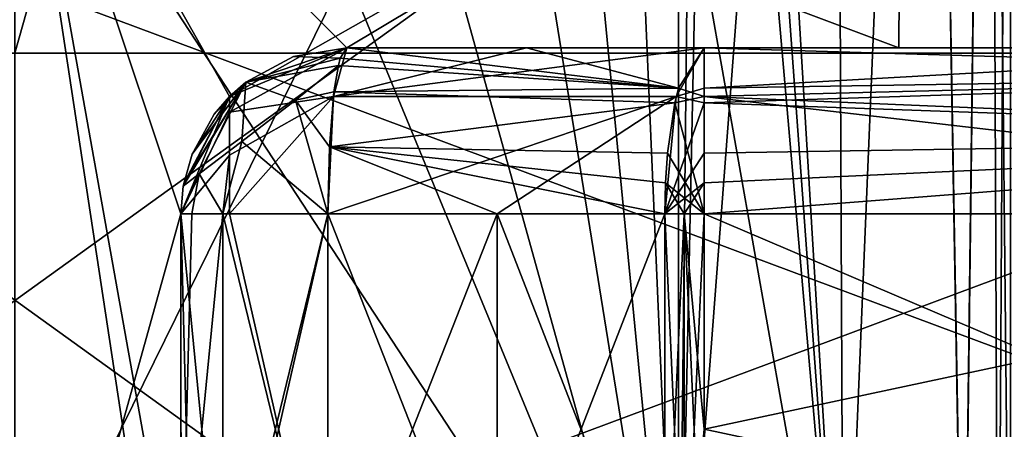
# Model space of a CAD drawing. Units: millimetres. Extents: x -70 to 180, y 51 to 311.
# Drawn here: x 109 to 112, y 71 to 72 of the extents above; entities that cross this region are included whole.
import ezdxf

# ---------------------------------------------------------------- set-up
doc = ezdxf.new("R2010")
doc.units = ezdxf.units.MM
doc.header["$LTSCALE"] = 65.185185
for name, color, linetype in [('28', 7, 'CONTINUOUS'), ('29', 7, 'CONTINUOUS'), ('31', 7, 'CONTINUOUS'), ('32', 7, 'CONTINUOUS'), ('333', 7, 'CONTINUOUS'), ('334', 7, 'CONTINUOUS'), ('352', 7, 'CONTINUOUS'), ('353', 7, 'CONTINUOUS'), ('474', 7, 'CONTINUOUS'), ('475', 7, 'CONTINUOUS'), ('487', 7, 'CONTINUOUS'), ('64', 7, 'CONTINUOUS'), ('67', 7, 'CONTINUOUS'), ('68', 7, 'CONTINUOUS'), ('73', 7, 'CONTINUOUS'), ('74', 7, 'CONTINUOUS'), ('75', 7, 'CONTINUOUS'), ('76', 7, 'CONTINUOUS'), ('77', 7, 'CONTINUOUS'), ('78', 7, 'CONTINUOUS'), ('79', 7, 'CONTINUOUS'), ('80', 7, 'CONTINUOUS'), ('81', 7, 'CONTINUOUS'), ('82', 7, 'CONTINUOUS'), ('83', 7, 'CONTINUOUS'), ('84', 7, 'CONTINUOUS'), ('85', 7, 'CONTINUOUS'), ('86', 7, 'CONTINUOUS'), ('87', 7, 'CONTINUOUS'), ('88', 7, 'CONTINUOUS'), ('89', 7, 'CONTINUOUS'), ('96', 7, 'CONTINUOUS'), ('97', 7, 'CONTINUOUS'), ('98', 7, 'CONTINUOUS')]:
    doc.layers.add(name, color=color, linetype=linetype)

msp = doc.modelspace()

# ---------------------------------------------------------------- linework, layer by layer
at = {"layer": '28', "color": 7, "linetype": 'CONTINUOUS', "true_color": 0xaaaaaa}
for points in [[(109, 70.5, 16.25), (115.2188, 70.5, 15.013), (109, 81, 13.5), (109, 70.5, 16.25)], [(115.2188, 70.5, 15.013), (114.1661, 81, 12.4724), (109, 81, 13.5), (115.2188, 70.5, 15.013)]]:
    msp.add_3dface(points, dxfattribs=at)
at = {"layer": '29', "color": 7, "linetype": 'CONTINUOUS', "true_color": 0xaaaaaa}
for points in [[(115.2188, 70.5, -15.013), (109, 70.5, -16.25), (114.1661, 81, -12.4724), (115.2188, 70.5, -15.013)], [(109, 70.5, -16.25), (109, 81, -13.5), (114.1661, 81, -12.4724), (109, 70.5, -16.25)]]:
    msp.add_3dface(points, dxfattribs=at)
at = {"layer": '31', "color": 7, "linetype": 'CONTINUOUS', "true_color": 0xaaaaaa}
for points in [[(114.3574, 70.5, 12.9344), (109, 70.5, 14), (114.3574, 72.5, 12.9344), (114.3574, 70.5, 12.9344)], [(109, 70.5, 14), (109, 72.5, 14), (114.3574, 72.5, 12.9344), (109, 70.5, 14)]]:
    msp.add_3dface(points, dxfattribs=at)
at = {"layer": '32', "color": 7, "linetype": 'CONTINUOUS', "true_color": 0xaaaaaa}
for points in [[(109, 70.5, -14), (114.3574, 70.5, -12.9344), (109, 72.5, -14), (109, 70.5, -14)], [(114.3574, 70.5, -12.9344), (114.3574, 72.5, -12.9344), (109, 72.5, -14), (114.3574, 70.5, -12.9344)]]:
    msp.add_3dface(points, dxfattribs=at)
at = {"layer": '333', "color": 7, "linetype": 'CONTINUOUS'}
for points in [[(111, 75.8628, 4), (111, 70.0985, 4), (110.7775, 75.2518, 4), (111, 75.8628, 4)], [(110.7775, 75.2518, 4), (111, 70.0985, 4), (110.5526, 74.7281, 4), (110.7775, 75.2518, 4)], [(110.5526, 74.7281, 4), (111, 70.0985, 4), (110.3258, 74.2852, 4), (110.5526, 74.7281, 4)], [(110.3258, 74.2852, 4), (111, 70.0985, 4), (109.9818, 73.763, 4), (110.3258, 74.2852, 4)], [(109.9818, 73.763, 4), (111, 70.0985, 4), (109.6369, 73.4054, 4), (109.9818, 73.763, 4)], [(109.6369, 73.4054, 4), (111, 70.0985, 4), (109.0036, 73.1501, 4), (109.6369, 73.4054, 4)], [(109.0036, 73.1501, 4), (111, 70.0985, 4), (107, 72.9807, 4), (109.0036, 73.1501, 4)], [(111, 70.0985, 4), (107, 70.0985, 4), (107, 72.9807, 4), (111, 70.0985, 4)]]:
    msp.add_3dface(points, dxfattribs=at)
at = {"layer": '334', "color": 7, "linetype": 'CONTINUOUS'}
for points in [[(111.128, 76.3, 3.9918), (111.4698, 76.3, 3.8828), (111, 70.0985, 4), (111.128, 76.3, 3.9918)], [(111.128, 76.3, 3.9918), (111, 70.0985, 4), (111.0638, 76.0854, 3.998), (111.128, 76.3, 3.9918)], [(111, 70.0985, 4), (111.4698, 76.3, 3.8828), (111.497, 70.1719, 3.8678), (111, 70.0985, 4)], [(111.4698, 76.3, 3.8828), (111.751, 76.3, 3.6603), (111.497, 70.1719, 3.8678), (111.4698, 76.3, 3.8828)], [(111.751, 76.3, 3.6603), (111.8591, 70.1299, 3.5117), (111.497, 70.1719, 3.8678), (111.751, 76.3, 3.6603)], [(111.751, 76.3, 3.6603), (111.9357, 76.3, 3.3529), (111.8591, 70.1299, 3.5117), (111.751, 76.3, 3.6603)], [(111.9357, 76.3, 3.3529), (111.9631, 70.0653, 3.2691), (111.8591, 70.1299, 3.5117), (111.9357, 76.3, 3.3529)], [(111.9357, 76.3, 3.3529), (112, 76.3, 3), (111.9631, 70.0653, 3.2691), (111.9357, 76.3, 3.3529)], [(112, 76.3, 3), (112, 69.9725, 3), (111.9631, 70.0653, 3.2691), (112, 76.3, 3)], [(111, 70.0985, 4), (111, 75.8628, 4), (111.0638, 76.0854, 3.998), (111, 70.0985, 4)]]:
    msp.add_3dface(points, dxfattribs=at)
at = {"layer": '352', "color": 7, "linetype": 'CONTINUOUS'}
for points in [[(111.4969, 70.1719, -3.8678), (111.128, 76.3, -3.9918), (111.0638, 76.0854, -3.998), (111.4969, 70.1719, -3.8678)], [(111.4698, 76.3, -3.8828), (111.128, 76.3, -3.9918), (111.4969, 70.1719, -3.8678), (111.4698, 76.3, -3.8828)], [(111.751, 76.3, -3.6603), (111.4698, 76.3, -3.8828), (111.4969, 70.1719, -3.8678), (111.751, 76.3, -3.6603)], [(111.751, 76.3, -3.6603), (111.4969, 70.1719, -3.8678), (111.859, 70.1299, -3.512), (111.751, 76.3, -3.6603)], [(111.9357, 76.3, -3.3529), (111.751, 76.3, -3.6603), (111.859, 70.1299, -3.512), (111.9357, 76.3, -3.3529)], [(111.9357, 76.3, -3.3529), (111.859, 70.1299, -3.512), (111.9631, 70.0654, -3.2692), (111.9357, 76.3, -3.3529)], [(112, 69.9725, -3), (112, 73.1363, -3), (111.9357, 76.3, -3.3529), (112, 69.9725, -3)], [(112, 69.9725, -3), (111.9357, 76.3, -3.3529), (111.9631, 70.0654, -3.2692), (112, 69.9725, -3)], [(111.4969, 70.1719, -3.8678), (111.0638, 76.0854, -3.998), (111, 75.8628, -4), (111.4969, 70.1719, -3.8678)], [(111.4969, 70.1719, -3.8678), (111, 75.8628, -4), (111, 72.9807, -4), (111.4969, 70.1719, -3.8678)], [(111, 70.0985, -4), (111.4969, 70.1719, -3.8678), (111, 72.9807, -4), (111, 70.0985, -4)]]:
    msp.add_3dface(points, dxfattribs=at)
at = {"layer": '353', "color": 7, "linetype": 'CONTINUOUS'}
for points in [[(107, 70.0985, -4), (111, 72.9807, -4), (109.0025, 73.15, -4), (107, 70.0985, -4)], [(107, 70.0985, -4), (111, 70.0985, -4), (111, 72.9807, -4), (107, 70.0985, -4)]]:
    msp.add_3dface(points, dxfattribs=at)
at = {"layer": '474', "color": 7, "linetype": 'CONTINUOUS', "true_color": 0xaaaaaa}
for points in [[(126, 72.284, 17.7182), (115.4552, 93.9915, 17.7182), (103, 98.284, 17.7182), (126, 72.284, 17.7182)], [(103, 96.284, 17.7182), (126, 72.284, 17.7182), (103, 98.284, 17.7182), (103, 96.284, 17.7182)], [(102.5448, 93.9915, 17.7182), (126, 72.284, 17.7182), (103, 96.284, 17.7182), (102.5448, 93.9915, 17.7182)], [(101.2426, 92.0414, 17.7182), (126, 72.284, 17.7182), (102.5448, 93.9915, 17.7182), (101.2426, 92.0414, 17.7182)], [(99.2925, 90.7393, 17.7182), (126, 72.284, 17.7182), (101.2426, 92.0414, 17.7182), (99.2925, 90.7393, 17.7182)], [(97, 90.284, 17.7182), (126, 72.284, 17.7182), (99.2925, 90.7393, 17.7182), (97, 90.284, 17.7182)], [(92, 72.284, 17.7182), (126, 72.284, 17.7182), (92, 90.284, 17.7182), (92, 72.284, 17.7182)], [(92, 90.284, 17.7182), (126, 72.284, 17.7182), (97, 90.284, 17.7182), (92, 90.284, 17.7182)]]:
    msp.add_3dface(points, dxfattribs=at)
at = {"layer": '475', "color": 7, "linetype": 'CONTINUOUS', "true_color": 0xaaaaaa}
for points in [[(126, 72.284, 17.7182), (92, 72.284, 17.7182), (109, 72.284, 16.7182), (126, 72.284, 17.7182)], [(115.5057, 72.284, 15.4241), (126, 72.284, 17.7182), (109, 72.284, 16.7182), (115.5057, 72.284, 15.4241)]]:
    msp.add_3dface(points, dxfattribs=at)
at = {"layer": '487', "color": 7, "linetype": 'CONTINUOUS', "true_color": 0xaaaaaa}
for points in [[(115.5057, 72.284, 15.4241), (109, 72.284, 16.7182), (115.3551, 94.8102, 15.0608), (115.5057, 72.284, 15.4241)], [(109, 72.284, 16.7182), (109, 94.8102, 16.325), (115.3551, 94.8102, 15.0608), (109, 72.284, 16.7182)]]:
    msp.add_3dface(points, dxfattribs=at)
at = {"layer": '64', "color": 7, "linetype": 'CONTINUOUS', "true_color": 0xff9600}
for points in [[(114.1235, 71.8, -8), (114.1235, 70.5, -8), (111.0767, 70.5, -8), (114.1235, 71.8, -8)], [(111.0767, 71.8, -8), (114.1235, 71.8, -8), (111.0767, 71.15, -8), (111.0767, 71.8, -8)], [(111.0767, 71.15, -8), (114.1235, 71.8, -8), (111.0767, 70.5, -8), (111.0767, 71.15, -8)]]:
    msp.add_3dface(points, dxfattribs=at)
at = {"layer": '67', "color": 7, "linetype": 'CONTINUOUS', "true_color": 0xff9600}
for points in [[(111.0169, 70.5, -8.0036), (110.958, 70.5, -8.0143), (111.0169, 71.8, -8.0036), (111.0169, 70.5, -8.0036)], [(110.958, 70.5, -8.0143), (110.958, 71.8, -8.0143), (111.0169, 71.8, -8.0036), (110.958, 70.5, -8.0143)], [(111.0767, 71.8, -8), (111.0767, 71.15, -8), (111.0169, 70.5, -8.0036), (111.0767, 71.8, -8)], [(111.0767, 71.8, -8), (111.0169, 70.5, -8.0036), (111.0169, 71.8, -8.0036), (111.0767, 71.8, -8)], [(111.0767, 71.15, -8), (111.0767, 70.5, -8), (111.0169, 70.5, -8.0036), (111.0767, 71.15, -8)]]:
    msp.add_3dface(points, dxfattribs=at)
at = {"layer": '68', "color": 7, "linetype": 'CONTINUOUS', "true_color": 0xff9600}
for points in [[(109.9429, 71.8, -8.1959), (110.4533, 71.8, -8.121), (109.9429, 70.5, -8.1959), (109.9429, 71.8, -8.1959)], [(109.9429, 70.5, -8.1959), (110.4533, 71.8, -8.121), (110.4533, 70.5, -8.121), (109.9429, 70.5, -8.1959)], [(110.958, 71.8, -8.0143), (110.958, 70.5, -8.0143), (110.4533, 70.5, -8.121), (110.958, 71.8, -8.0143)], [(110.4533, 71.8, -8.121), (110.958, 71.8, -8.0143), (110.4533, 70.5, -8.121), (110.4533, 71.8, -8.121)]]:
    msp.add_3dface(points, dxfattribs=at)
at = {"layer": '73', "color": 7, "linetype": 'CONTINUOUS', "true_color": 0xff9600}
for points in [[(109.5, 70.5, -8.6927), (109.5, 70.5, -9.4868), (109.5, 71.8, -9.4868), (109.5, 70.5, -8.6927)], [(109.5, 70.5, -8.6927), (109.5, 71.8, -9.4868), (109.5, 71.8, -8.6927), (109.5, 70.5, -8.6927)]]:
    msp.add_3dface(points, dxfattribs=at)
at = {"layer": '74', "color": 7, "linetype": 'CONTINUOUS', "true_color": 0xff9600}
for points in [[(110, 72.3, -9.4472), (109.696, 72.197, -8.6927), (109.6463, 72.1534, -9.478), (110, 72.3, -9.4472)], [(109.8395, 72.2736, -8.6927), (109.696, 72.197, -8.6927), (110, 72.3, -9.4472), (109.8395, 72.2736, -8.6927)], [(110, 72.3, -8.6927), (109.8395, 72.2736, -8.6927), (110, 72.3, -9.4472), (110, 72.3, -8.6927)], [(109.696, 72.197, -8.6927), (109.5998, 72.0997, -8.6927), (109.6463, 72.1534, -9.478), (109.696, 72.197, -8.6927)], [(109.5, 71.8, -8.6927), (109.5, 71.8, -9.4868), (109.6463, 72.1534, -9.478), (109.5, 71.8, -8.6927)], [(109.5069, 71.883, -8.6927), (109.5, 71.8, -8.6927), (109.6463, 72.1534, -9.478), (109.5069, 71.883, -8.6927)], [(109.5084, 71.8915, -8.6927), (109.5069, 71.883, -8.6927), (109.6463, 72.1534, -9.478), (109.5084, 71.8915, -8.6927)], [(109.5335, 71.9799, -8.6927), (109.5084, 71.8915, -8.6927), (109.6463, 72.1534, -9.478), (109.5335, 71.9799, -8.6927)], [(109.5998, 72.0997, -8.6927), (109.5335, 71.9799, -8.6927), (109.6463, 72.1534, -9.478), (109.5998, 72.0997, -8.6927)]]:
    msp.add_3dface(points, dxfattribs=at)
at = {"layer": '75', "color": 7, "linetype": 'CONTINUOUS', "true_color": 0xff9600}
for points in [[(109.8395, 72.2736, -8.6927), (110, 72.3, -8.6927), (109.9801, 72.2686, -8.5195), (109.8395, 72.2736, -8.6927)], [(109.696, 72.197, -8.6927), (109.8395, 72.2736, -8.6927), (109.9801, 72.2686, -8.5195), (109.696, 72.197, -8.6927)], [(109.9745, 72.2467, -8.4696), (109.696, 72.197, -8.6927), (109.9801, 72.2686, -8.5195), (109.9745, 72.2467, -8.4696)], [(109.696, 72.197, -8.6927), (109.9745, 72.2467, -8.4696), (109.8453, 72.142, -8.3624), (109.696, 72.197, -8.6927)], [(109.9745, 72.2467, -8.4696), (109.9613, 72.1679, -8.3563), (109.8453, 72.142, -8.3624), (109.9745, 72.2467, -8.4696)], [(109.5069, 71.883, -8.6927), (109.5084, 71.8915, -8.6927), (109.696, 72.197, -8.6927), (109.5069, 71.883, -8.6927)], [(109.5069, 71.883, -8.6927), (109.696, 72.197, -8.6927), (109.5554, 71.9201, -8.4979), (109.5069, 71.883, -8.6927)], [(109.5084, 71.8915, -8.6927), (109.5335, 71.9799, -8.6927), (109.696, 72.197, -8.6927), (109.5084, 71.8915, -8.6927)], [(109.5335, 71.9799, -8.6927), (109.5998, 72.0997, -8.6927), (109.696, 72.197, -8.6927), (109.5335, 71.9799, -8.6927)], [(109.696, 72.197, -8.6927), (109.6835, 72.0182, -8.3729), (109.5554, 71.9201, -8.4979), (109.696, 72.197, -8.6927)], [(109.696, 72.197, -8.6927), (109.8453, 72.142, -8.3624), (109.6835, 72.0182, -8.3729), (109.696, 72.197, -8.6927)], [(109.9613, 72.1679, -8.3563), (109.9477, 72.002, -8.2383), (109.8453, 72.142, -8.3624), (109.9613, 72.1679, -8.3563)], [(109.8453, 72.142, -8.3624), (109.9429, 71.8, -8.1959), (109.6835, 72.0182, -8.3729), (109.8453, 72.142, -8.3624)], [(109.9477, 72.002, -8.2383), (109.9429, 71.8, -8.1959), (109.8453, 72.142, -8.3624), (109.9477, 72.002, -8.2383)], [(109.6835, 72.0182, -8.3729), (109.6265, 71.8, -8.3603), (109.5554, 71.9201, -8.4979), (109.6835, 72.0182, -8.3729)], [(109.9429, 71.8, -8.1959), (109.6265, 71.8, -8.3603), (109.6835, 72.0182, -8.3729), (109.9429, 71.8, -8.1959)], [(109.5, 71.8, -8.6927), (109.5069, 71.883, -8.6927), (109.5554, 71.9201, -8.4979), (109.5, 71.8, -8.6927)], [(109.5325, 71.8, -8.5153), (109.5, 71.8, -8.6927), (109.5554, 71.9201, -8.4979), (109.5325, 71.8, -8.5153)], [(109.6265, 71.8, -8.3603), (109.5325, 71.8, -8.5153), (109.5554, 71.9201, -8.4979), (109.6265, 71.8, -8.3603)]]:
    msp.add_3dface(points, dxfattribs=at)
at = {"layer": '76', "color": 7, "linetype": 'CONTINUOUS', "true_color": 0xff9600}
for points in [[(109.6268, 70.5, -8.3599), (109.5, 70.5, -8.6927), (109.6265, 71.8, -8.3603), (109.6268, 70.5, -8.3599)], [(109.5, 70.5, -8.6927), (109.5, 71.8, -8.6927), (109.5325, 71.8, -8.5153), (109.5, 70.5, -8.6927)], [(109.5, 70.5, -8.6927), (109.5325, 71.8, -8.5153), (109.6265, 71.8, -8.3603), (109.5, 70.5, -8.6927)], [(109.9429, 71.8, -8.1959), (109.6268, 70.5, -8.3599), (109.6265, 71.8, -8.3603), (109.9429, 71.8, -8.1959)], [(109.9429, 71.8, -8.1959), (109.6464, 70.5, -8.3391), (109.6268, 70.5, -8.3599), (109.9429, 71.8, -8.1959)], [(109.9429, 71.8, -8.1959), (109.9429, 70.5, -8.1959), (109.6464, 70.5, -8.3391), (109.9429, 71.8, -8.1959)]]:
    msp.add_3dface(points, dxfattribs=at)
at = {"layer": '77', "color": 7, "linetype": 'CONTINUOUS', "true_color": 0xff9600}
for points in [[(109.9801, 72.2686, -8.5195), (110, 72.3, -8.6927), (110.9992, 72.1788, -8.183), (109.9801, 72.2686, -8.5195)], [(110.9992, 72.1788, -8.183), (110, 72.3, -8.6927), (110.5413, 72.3, -8.6132), (110.9992, 72.1788, -8.183)], [(111.0767, 72.3, -8.5), (110.9992, 72.1788, -8.183), (110.5413, 72.3, -8.6132), (111.0767, 72.3, -8.5)], [(109.9745, 72.2467, -8.4696), (109.9801, 72.2686, -8.5195), (110.9992, 72.1788, -8.183), (109.9745, 72.2467, -8.4696)], [(109.9613, 72.1679, -8.3563), (109.9745, 72.2467, -8.4696), (110.9992, 72.1788, -8.183), (109.9613, 72.1679, -8.3563)], [(109.9477, 72.002, -8.2383), (109.9613, 72.1679, -8.3563), (110.9885, 72.1346, -8.139), (109.9477, 72.002, -8.2383)], [(110.9885, 72.1346, -8.139), (109.9613, 72.1679, -8.3563), (110.9992, 72.1788, -8.183), (110.9885, 72.1346, -8.139)], [(110.9662, 71.9824, -8.0478), (109.9477, 72.002, -8.2383), (110.9885, 72.1346, -8.139), (110.9662, 71.9824, -8.0478)], [(110.4533, 71.8, -8.121), (109.9429, 71.8, -8.1959), (109.9477, 72.002, -8.2383), (110.4533, 71.8, -8.121)], [(110.958, 71.8, -8.0143), (110.4533, 71.8, -8.121), (109.9477, 72.002, -8.2383), (110.958, 71.8, -8.0143)], [(110.958, 71.8, -8.0143), (109.9477, 72.002, -8.2383), (110.96, 71.8935, -8.0229), (110.958, 71.8, -8.0143)], [(110.96, 71.8935, -8.0229), (109.9477, 72.002, -8.2383), (110.9662, 71.9824, -8.0478), (110.96, 71.8935, -8.0229)]]:
    msp.add_3dface(points, dxfattribs=at)
at = {"layer": '78', "color": 7, "linetype": 'CONTINUOUS', "true_color": 0xff9600}
for points in [[(110.9992, 72.1788, -8.183), (111.0767, 72.3, -8.5), (111.0767, 72.1536, -8.1464), (110.9992, 72.1788, -8.183)], [(110.9885, 72.1346, -8.139), (110.9992, 72.1788, -8.183), (111.0767, 72.1536, -8.1464), (110.9885, 72.1346, -8.139)], [(111.0767, 71.8, -8), (110.9885, 72.1346, -8.139), (111.0767, 72.1536, -8.1464), (111.0767, 71.8, -8)], [(111.0767, 71.8, -8), (110.9662, 71.9824, -8.0478), (110.9885, 72.1346, -8.139), (111.0767, 71.8, -8)], [(111.0767, 71.8, -8), (110.96, 71.8935, -8.0229), (110.9662, 71.9824, -8.0478), (111.0767, 71.8, -8)], [(111.0169, 71.8, -8.0036), (110.958, 71.8, -8.0143), (110.96, 71.8935, -8.0229), (111.0169, 71.8, -8.0036)], [(111.0767, 71.8, -8), (111.0169, 71.8, -8.0036), (110.96, 71.8935, -8.0229), (111.0767, 71.8, -8)]]:
    msp.add_3dface(points, dxfattribs=at)
at = {"layer": '79', "color": 7, "linetype": 'CONTINUOUS', "true_color": 0xff9600}
for points in [[(111.0767, 72.1536, -8.1464), (111.0767, 72.3, -8.5), (113.745, 72.2209, -8.2301), (111.0767, 72.1536, -8.1464)], [(111.0767, 72.3, -8.5), (113.2426, 72.3, -8.5), (113.745, 72.2209, -8.2301), (111.0767, 72.3, -8.5)], [(114.035, 72.0298, -8.056), (111.0767, 72.1536, -8.1464), (113.745, 72.2209, -8.2301), (114.035, 72.0298, -8.056)], [(114.1235, 71.8, -8), (111.0767, 71.8, -8), (111.0767, 72.1536, -8.1464), (114.1235, 71.8, -8)], [(114.1235, 71.8, -8), (111.0767, 72.1536, -8.1464), (114.035, 72.0298, -8.056), (114.1235, 71.8, -8)]]:
    msp.add_3dface(points, dxfattribs=at)
at = {"layer": '80', "color": 7, "linetype": 'CONTINUOUS', "true_color": 0xff9600}
for points in [[(110, 72.3, -8.6927), (110, 72.3, -9.4472), (111.6638, 72.3, -9.1189), (110, 72.3, -8.6927)], [(110.5413, 72.3, -8.6132), (110, 72.3, -8.6927), (111.6638, 72.3, -9.1189), (110.5413, 72.3, -8.6132)], [(111.0767, 72.3, -8.5), (110.5413, 72.3, -8.6132), (111.6638, 72.3, -9.1189), (111.0767, 72.3, -8.5)], [(113.2426, 72.3, -8.5), (111.0767, 72.3, -8.5), (111.6638, 72.3, -9.1189), (113.2426, 72.3, -8.5)]]:
    msp.add_3dface(points, dxfattribs=at)
at = {"layer": '81', "color": 7, "linetype": 'CONTINUOUS', "true_color": 0xff9600}
for points in [[(109.5, 71.8, -9.4868), (109, 70, -9.5), (109, 73.3, -9.5), (109.5, 71.8, -9.4868)], [(109, 70, 9.5), (109.5007, 70, 9.4868), (109, 73.3, 9.5), (109, 70, 9.5)], [(109.5007, 70, 9.4868), (109.5, 70.5, 9.4868), (109, 73.3, 9.5), (109.5007, 70, 9.4868)], [(109.6463, 72.1534, -9.478), (109.5, 71.8, -9.4868), (109, 73.3, -9.5), (109.6463, 72.1534, -9.478)], [(111.6693, 73.3, -9.1173), (109.6463, 72.1534, -9.478), (109, 73.3, -9.5), (111.6693, 73.3, -9.1173)], [(109.6463, 72.1534, 9.478), (110, 72.3, 9.4472), (109, 73.3, 9.5), (109.6463, 72.1534, 9.478)], [(109, 73.3, 9.5), (110, 72.3, 9.4472), (111.6638, 72.3, 9.1189), (109, 73.3, 9.5)], [(109.5, 71.8, 9.4868), (109.6463, 72.1534, 9.478), (109, 73.3, 9.5), (109.5, 71.8, 9.4868)], [(109.5, 70.5, 9.4868), (109.5, 71.8, 9.4868), (109, 73.3, 9.5), (109.5, 70.5, 9.4868)], [(111.6693, 73.3, 9.1173), (109, 73.3, 9.5), (111.6638, 72.3, 9.1189), (111.6693, 73.3, 9.1173)], [(110, 72.3, -9.4472), (109.6463, 72.1534, -9.478), (111.6693, 73.3, -9.1173), (110, 72.3, -9.4472)], [(111.6638, 72.3, -9.1189), (110, 72.3, -9.4472), (111.6693, 73.3, -9.1173), (111.6638, 72.3, -9.1189)], [(113.2426, 72.3, -8.5), (111.6638, 72.3, -9.1189), (111.6693, 73.3, -9.1173), (113.2426, 72.3, -8.5)], [(113.2426, 72.3, 8.5), (111.6693, 73.3, 9.1173), (111.6638, 72.3, 9.1189), (113.2426, 72.3, 8.5)], [(114.1235, 73.3, 8), (111.6693, 73.3, 9.1173), (113.745, 72.2209, 8.2301), (114.1235, 73.3, 8)], [(114.1235, 73.3, -8), (113.2426, 72.3, -8.5), (111.6693, 73.3, -9.1173), (114.1235, 73.3, -8)], [(113.745, 72.2209, 8.2301), (111.6693, 73.3, 9.1173), (113.2426, 72.3, 8.5), (113.745, 72.2209, 8.2301)], [(109.5, 70.5, -9.4868), (109, 70, -9.5), (109.5, 71.8, -9.4868), (109.5, 70.5, -9.4868)]]:
    msp.add_3dface(points, dxfattribs=at)
at = {"layer": '82', "color": 7, "linetype": 'CONTINUOUS', "true_color": 0xff9600}
for points in [[(111.6638, 72.3, 9.1189), (110, 72.3, 9.4472), (111.0767, 72.3, 8.5), (111.6638, 72.3, 9.1189)], [(111.0767, 72.3, 8.5), (110, 72.3, 9.4472), (110.5413, 72.3, 8.6132), (111.0767, 72.3, 8.5)], [(110.5413, 72.3, 8.6132), (110, 72.3, 9.4472), (110, 72.3, 8.6927), (110.5413, 72.3, 8.6132)], [(113.2426, 72.3, 8.5), (111.6638, 72.3, 9.1189), (111.0767, 72.3, 8.5), (113.2426, 72.3, 8.5)]]:
    msp.add_3dface(points, dxfattribs=at)
at = {"layer": '83', "color": 7, "linetype": 'CONTINUOUS', "true_color": 0xff9600}
for points in [[(110, 72.3, 9.4472), (109.6463, 72.1534, 9.478), (110, 72.3, 8.6927), (110, 72.3, 9.4472)], [(110, 72.3, 8.6927), (109.6463, 72.1534, 9.478), (109.6464, 72.1536, 8.6927), (110, 72.3, 8.6927)], [(109.6463, 72.1534, 9.478), (109.5, 71.8, 9.4868), (109.6464, 72.1536, 8.6927), (109.6463, 72.1534, 9.478)], [(109.6464, 72.1536, 8.6927), (109.5, 71.8, 9.4868), (109.5, 71.8, 8.6927), (109.6464, 72.1536, 8.6927)]]:
    msp.add_3dface(points, dxfattribs=at)
at = {"layer": '84', "color": 7, "linetype": 'CONTINUOUS', "true_color": 0xff9600}
for points in [[(110, 72.3, 8.6927), (109.6464, 72.1536, 8.6927), (109.6464, 72.1062, 8.5159), (110, 72.3, 8.6927)], [(109.9596, 72.1536, 8.3414), (110, 72.3, 8.6927), (109.6464, 72.1062, 8.5159), (109.9596, 72.1536, 8.3414)], [(109.6464, 72.1536, 8.6927), (109.5, 71.8, 8.6927), (109.6464, 72.1062, 8.5159), (109.6464, 72.1536, 8.6927)], [(109.9429, 71.8, 8.1959), (109.9596, 72.1536, 8.3414), (109.6464, 71.8, 8.3391), (109.9429, 71.8, 8.1959)], [(109.6464, 71.8, 8.3391), (109.9596, 72.1536, 8.3414), (109.6464, 71.9768, 8.3865), (109.6464, 71.8, 8.3391)], [(109.6464, 71.9768, 8.3865), (109.9596, 72.1536, 8.3414), (109.6464, 72.1062, 8.5159), (109.6464, 71.9768, 8.3865)], [(109.5, 71.8, 8.6927), (109.6464, 71.9768, 8.3865), (109.6464, 72.1062, 8.5159), (109.5, 71.8, 8.6927)], [(109.6464, 71.9768, 8.3865), (109.5, 71.8, 8.6927), (109.6268, 71.8, 8.3599), (109.6464, 71.9768, 8.3865)], [(109.6464, 71.8, 8.3391), (109.6464, 71.9768, 8.3865), (109.6268, 71.8, 8.3599), (109.6464, 71.8, 8.3391)]]:
    msp.add_3dface(points, dxfattribs=at)
at = {"layer": '85', "color": 7, "linetype": 'CONTINUOUS', "true_color": 0xff9600}
for points in [[(111.0767, 72.3, 8.5), (110.5413, 72.3, 8.6132), (109.9596, 72.1536, 8.3414), (111.0767, 72.3, 8.5)], [(111.0767, 72.3, 8.5), (109.9596, 72.1536, 8.3414), (110.9927, 72.1536, 8.1565), (111.0767, 72.3, 8.5)], [(110.5413, 72.3, 8.6132), (110, 72.3, 8.6927), (109.9596, 72.1536, 8.3414), (110.5413, 72.3, 8.6132)], [(109.9596, 72.1536, 8.3414), (109.9429, 71.8, 8.1959), (110.9927, 72.1536, 8.1565), (109.9596, 72.1536, 8.3414)], [(110.9927, 72.1536, 8.1565), (109.9429, 71.8, 8.1959), (110.4533, 71.8, 8.121), (110.9927, 72.1536, 8.1565)], [(110.958, 71.8, 8.0143), (110.9927, 72.1536, 8.1565), (110.4533, 71.8, 8.121), (110.958, 71.8, 8.0143)]]:
    msp.add_3dface(points, dxfattribs=at)
at = {"layer": '86', "color": 7, "linetype": 'CONTINUOUS', "true_color": 0xff9600}
for points in [[(111.0767, 72.3, 8.5), (110.9927, 72.1536, 8.1565), (111.0767, 72.1788, 8.1737), (111.0767, 72.3, 8.5)], [(111.0767, 72.1788, 8.1737), (110.9927, 72.1536, 8.1565), (111.0767, 72.1346, 8.1284), (111.0767, 72.1788, 8.1737)], [(110.9927, 72.1536, 8.1565), (110.958, 71.8, 8.0143), (111.0767, 72.1346, 8.1284), (110.9927, 72.1536, 8.1565)], [(111.0767, 72.1346, 8.1284), (110.958, 71.8, 8.0143), (111.0767, 71.9824, 8.0345), (111.0767, 72.1346, 8.1284)], [(111.0767, 71.9824, 8.0345), (110.958, 71.8, 8.0143), (111.0767, 71.8935, 8.0088), (111.0767, 71.9824, 8.0345)], [(111.0767, 71.8935, 8.0088), (110.958, 71.8, 8.0143), (111.0169, 71.8, 8.0036), (111.0767, 71.8935, 8.0088)], [(111.0767, 71.8, 8), (111.0767, 71.8935, 8.0088), (111.0169, 71.8, 8.0036), (111.0767, 71.8, 8)]]:
    msp.add_3dface(points, dxfattribs=at)
at = {"layer": '87', "color": 7, "linetype": 'CONTINUOUS', "true_color": 0xff9600}
for points in [[(113.745, 72.2209, 8.2301), (113.2426, 72.3, 8.5), (111.0767, 72.1788, 8.1737), (113.745, 72.2209, 8.2301)], [(113.2426, 72.3, 8.5), (111.0767, 72.3, 8.5), (111.0767, 72.1788, 8.1737), (113.2426, 72.3, 8.5)], [(114.035, 72.0298, 8.056), (113.745, 72.2209, 8.2301), (111.0767, 72.1346, 8.1284), (114.035, 72.0298, 8.056)], [(113.745, 72.2209, 8.2301), (111.0767, 72.1788, 8.1737), (111.0767, 72.1346, 8.1284), (113.745, 72.2209, 8.2301)], [(114.035, 72.0298, 8.056), (111.0767, 72.1346, 8.1284), (111.0767, 71.9824, 8.0345), (114.035, 72.0298, 8.056)], [(114.1235, 71.8, 8), (114.035, 72.0298, 8.056), (111.0767, 71.8, 8), (114.1235, 71.8, 8)], [(114.035, 72.0298, 8.056), (111.0767, 71.9824, 8.0345), (111.0767, 71.8935, 8.0088), (114.035, 72.0298, 8.056)], [(114.035, 72.0298, 8.056), (111.0767, 71.8935, 8.0088), (111.0767, 71.8, 8), (114.035, 72.0298, 8.056)]]:
    msp.add_3dface(points, dxfattribs=at)
at = {"layer": '88', "color": 7, "linetype": 'CONTINUOUS', "true_color": 0xff9600}
for points in [[(114.1235, 70.5, 8), (114.1235, 71.8, 8), (111.0767, 71.8, 8), (114.1235, 70.5, 8)], [(114.1235, 70.5, 8), (111.0767, 71.8, 8), (111.0767, 71.15, 8), (114.1235, 70.5, 8)], [(111.0767, 70.5, 8), (114.1235, 70.5, 8), (111.0767, 71.15, 8), (111.0767, 70.5, 8)]]:
    msp.add_3dface(points, dxfattribs=at)
at = {"layer": '89', "color": 7, "linetype": 'CONTINUOUS', "true_color": 0xff9600}
for points in [[(111.0169, 71.8, 8.0036), (110.958, 71.8, 8.0143), (111.0169, 70.5, 8.0036), (111.0169, 71.8, 8.0036)], [(111.0169, 70.5, 8.0036), (110.958, 71.8, 8.0143), (110.958, 70.5, 8.0143), (111.0169, 70.5, 8.0036)], [(111.0767, 71.8, 8), (111.0169, 71.8, 8.0036), (111.0767, 71.15, 8), (111.0767, 71.8, 8)], [(111.0169, 71.8, 8.0036), (111.0767, 70.5, 8), (111.0767, 71.15, 8), (111.0169, 71.8, 8.0036)], [(111.0767, 70.5, 8), (111.0169, 71.8, 8.0036), (111.0169, 70.5, 8.0036), (111.0767, 70.5, 8)]]:
    msp.add_3dface(points, dxfattribs=at)
at = {"layer": '96', "color": 7, "linetype": 'CONTINUOUS', "true_color": 0xff9600}
for points in [[(109.6268, 71.8, 8.3599), (109.5, 71.8, 8.6927), (109.6265, 70.5, 8.3603), (109.6268, 71.8, 8.3599)], [(109.5, 71.8, 8.6927), (109.5325, 70.5, 8.5153), (109.6265, 70.5, 8.3603), (109.5, 71.8, 8.6927)], [(109.5325, 70.5, 8.5153), (109.5, 71.8, 8.6927), (109.5, 71.15, 8.6927), (109.5325, 70.5, 8.5153)], [(109.9429, 70.5, 8.1959), (109.6268, 71.8, 8.3599), (109.6265, 70.5, 8.3603), (109.9429, 70.5, 8.1959)], [(109.6464, 71.8, 8.3391), (109.6268, 71.8, 8.3599), (109.9429, 70.5, 8.1959), (109.6464, 71.8, 8.3391)], [(109.9429, 71.8, 8.1959), (109.6464, 71.8, 8.3391), (109.9429, 70.5, 8.1959), (109.9429, 71.8, 8.1959)]]:
    msp.add_3dface(points, dxfattribs=at)
at = {"layer": '97', "color": 7, "linetype": 'CONTINUOUS', "true_color": 0xff9600}
for points in [[(110.4533, 71.8, 8.121), (109.9429, 71.8, 8.1959), (110.4533, 70.5, 8.121), (110.4533, 71.8, 8.121)], [(109.9429, 71.8, 8.1959), (109.9429, 70.5, 8.1959), (110.4533, 70.5, 8.121), (109.9429, 71.8, 8.1959)], [(110.958, 71.8, 8.0143), (110.4533, 71.8, 8.121), (110.958, 70.5, 8.0143), (110.958, 71.8, 8.0143)], [(110.958, 70.5, 8.0143), (110.4533, 71.8, 8.121), (110.4533, 70.5, 8.121), (110.958, 70.5, 8.0143)]]:
    msp.add_3dface(points, dxfattribs=at)
at = {"layer": '98', "color": 7, "linetype": 'CONTINUOUS', "true_color": 0xff9600}
for points in [[(109.5, 71.8, 9.4868), (109.5, 70.5, 9.4868), (109.5, 71.8, 8.6927), (109.5, 71.8, 9.4868)], [(109.5, 71.8, 8.6927), (109.5, 70.5, 9.4868), (109.5, 71.15, 8.6927), (109.5, 71.8, 8.6927)]]:
    msp.add_3dface(points, dxfattribs=at)

doc.saveas('drawing.dxf')
